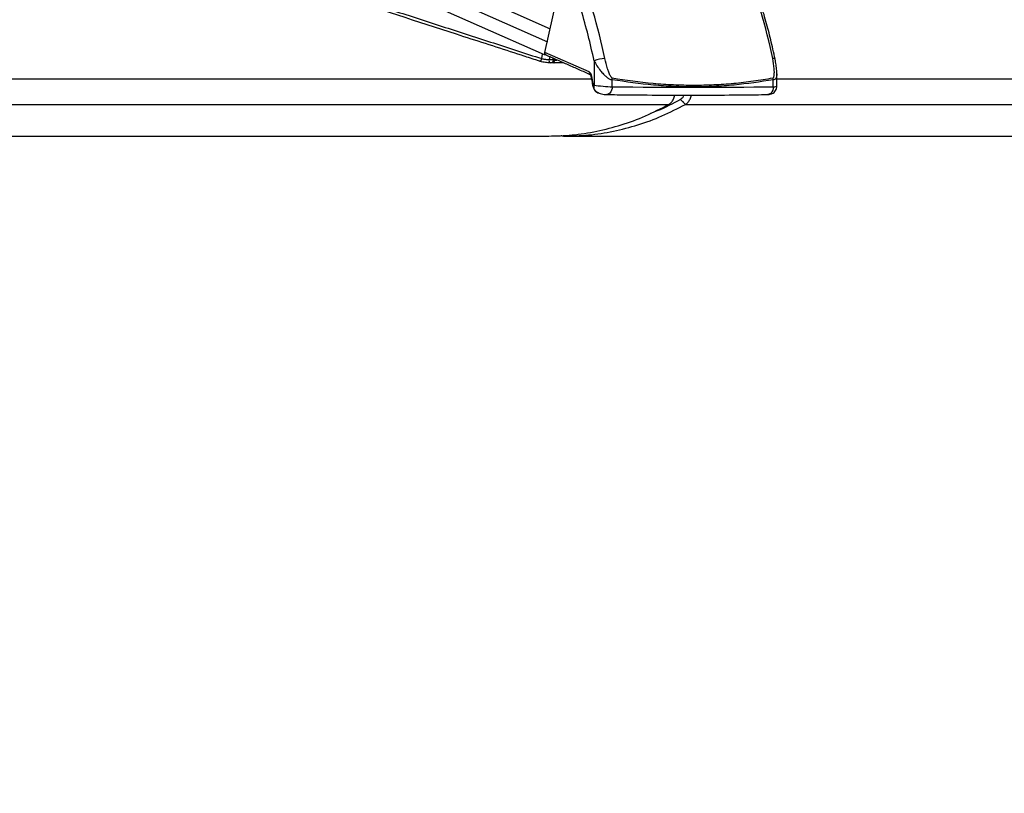
# Model space of a CAD drawing. Extents: x 119265 to 131865, y -78402 to -69492.
# Drawn here: x 123017 to 123395, y -73903 to -73607 of the extents above; entities that cross this region are included whole.
import ezdxf

# ---------------------------------------------------------------- set-up
doc = ezdxf.new("R2010")
doc.units = 0
doc.header["$LTSCALE"] = 9
doc.layers.get('DEFPOINTS').update_dxf_attribs({"linetype": 'CONTINUOUS'})
for name, color, linetype in [('P001', 131, 'CONTINUOUS'), ('P002', 181, 'CONTINUOUS'), ('P006', 141, 'CONTINUOUS'), ('P901', 135, 'CONTINUOUS'), ('P902', 185, 'CONTINUOUS'), ('P906', 145, 'CONTINUOUS'), ('P_2DIM', 6, 'CONTINUOUS')]:
    doc.layers.add(name, color=color, linetype=linetype)
doc.styles.add('BIGFONT', font='simplex.shx', dxfattribs={"bigfont": 'bigfont.shx'})
doc.dimstyles.new('DIMBIGFONT$0', dxfattribs={"dimscale": 20, "dimtxt": 3, "dimasz": 2, "dimexe": 1.5, "dimexo": 3, "dimgap": 0.75, "dimtad": 1, "dimdec": 1, "dimdsep": 46, "dimtxsty": 'BIGFONT', "dimsah": 1, "dimcen": 0, "dimclrt": 230, "dimadec": 1, "dimazin": 2, "dimtfac": 0.6, "dimtdec": 1, "dimtofl": 0, "dimtmove": 2, "dimatfit": 3, "dimfxl": 0, "dimtvp": 1, "dimtolj": 1, "dimarcsym": 0})

# ---------------------------------------------------------------- blocks, each defined once
blk = doc.blocks.new('*D10')
at = {"layer": 'DEFPOINTS', "color": 0}
for p in [(122305.33, -73145.13), (124913.99, -73145.13), (123713.99, -75824.13)]:
    blk.add_point(p, dxfattribs=at)
at = {"layer": 'P_2DIM', "color": 0, "lineweight": -2}
for p, q in [((122395.33, -73145.13), (124958.99, -73145.13)), ((124913.99, -75764.13), (124913.99, -73205.13)), ((123803.99, -75824.13), (124958.99, -75824.13))]:
    blk.add_line(p, q, dxfattribs=at)
at = {"layer": 'P_2DIM', "color": 0}
for points in [[(124903.99, -73205.13), (124923.99, -73205.13), (124913.99, -73145.13)], [(124903.99, -75764.13), (124923.99, -75764.13), (124913.99, -75824.13)]]:
    blk.add_solid(points, dxfattribs=at)
at = {"layer": 'P_2DIM', "color": 230, "insert": (124822.92, -74484.63), "char_height": 90, "attachment_point": 5, "rotation": 90, "style": 'BIGFONT'}
blk.add_mtext('\\A1;(2679)', dxfattribs=at)
blk = doc.blocks.new('*D12')
at = {"layer": 'DEFPOINTS', "color": 0}
for p in [(122305.33, -73145.13), (124613.99, -73145.13), (123624.03, -73651.39)]:
    blk.add_point(p, dxfattribs=at)
at = {"layer": 'P_2DIM', "color": 0, "lineweight": -2}
for p, q in [((122395.33, -73145.13), (124658.99, -73145.13)), ((124613.99, -73591.39), (124613.99, -73205.13)), ((123714.03, -73651.39), (124658.99, -73651.39))]:
    blk.add_line(p, q, dxfattribs=at)
at = {"layer": 'P_2DIM', "color": 0}
for points in [[(124603.99, -73205.13), (124623.99, -73205.13), (124613.99, -73145.13)], [(124603.99, -73591.39), (124623.99, -73591.39), (124613.99, -73651.39)]]:
    blk.add_solid(points, dxfattribs=at)
at = {"layer": 'P_2DIM', "color": 230, "insert": (124522.92, -73398.26), "char_height": 90, "attachment_point": 5, "rotation": 90, "style": 'BIGFONT'}
blk.add_mtext('\\A1;(506)', dxfattribs=at)

msp = doc.modelspace()

# ---------------------------------------------------------------- linework, layer by layer
at = {"layer": 'P001'}
for p, q in [((122257.82, -73651.39), (123220.07, -73651.39)), ((123226.43, -73651.39), (123625.01, -73651.39))]:
    msp.add_line(p, q, dxfattribs=at)
for points, knots in [([(123266.07, -73639.23), (123266.41, -73638.99), (123267.1, -73638.5), (123267.83, -73637.24), (123268.22, -73636.24), (123268.26, -73635.68), (123268.26, -73635.66)], [0, 0, 0, 0, 0.329679, 0.659387, 0.989071, 1, 1, 1, 1]), ([(123271.71, -73635.66), (123271.67, -73635.82), (123271.54, -73636.29), (123271.13, -73636.93), (123270.71, -73637.22), (123270.51, -73637.37)], [0, 0, 0, 0, 0.206732, 0.604049, 1, 1, 1, 1]), ([(123272.43, -73639.23), (123272.78, -73638.99), (123273.47, -73638.5), (123274.21, -73637.24), (123274.6, -73636.24), (123274.64, -73635.68), (123274.64, -73635.67)], [0, 0, 0, 0, 0.329856, 0.659742, 0.989604, 1, 1, 1, 1]), ([(123219.96, -73651.37), (123222.95, -73651.3), (123229.12, -73651.15), (123238.43, -73649.67), (123247.83, -73647.23), (123257.09, -73643.84), (123263.07, -73640.77), (123266.07, -73639.23)], [0, 0, 0, 0, 0.190195, 0.392646, 0.595097, 0.79755, 1, 1, 1, 1]), ([(123225.74, -73651.39), (123228.93, -73651.32), (123235.3, -73651.17), (123244.8, -73649.67), (123254.2, -73647.23), (123263.45, -73643.84), (123269.44, -73640.77), (123272.43, -73639.23)], [0, 0, 0, 0, 0.199999, 0.399999, 0.599999, 0.800001, 1, 1, 1, 1]), ([(123270.51, -73637.37), (123267.54, -73638.95), (123263.75, -73640.97), (123259.83, -73642.38), (123258.98, -73642.69)], [0, 0, 0, 0, 0.782437, 1, 1, 1, 1])]:
    msp.add_open_spline(points, degree=3, knots=knots, dxfattribs=at)
for points in [[(123219.38, -73651.39), (123219.96, -73651.37)], [(123224.71, -73651.15), (123225.74, -73651.39)]]:
    msp.add_open_spline(points, degree=1, dxfattribs=at)
at = {"layer": 'P002'}
for p, q in [((123218.56, -73619.32), (123224.05, -73594.57)), ((123218.35, -73620.27), (123218.56, -73619.33)), ((123218.96, -73620.27), (123218.35, -73620.27)), ((123235.8, -73627.73), (123235.81, -73627.74))]:
    msp.add_line(p, q, dxfattribs=at)
msp.add_arc((123219.25, -73619.6), 0.743, 157.9339, 238.6264, dxfattribs=at)
for points, knots in [([(123306.78, -73621.9), (123306.51, -73620.63), (123305.72, -73616.96), (123304.24, -73610.96), (123302.9, -73606.09), (123302.15, -73603.6), (123302.1, -73603.42)], [0, 0, 0, 0, 0.202512, 0.586201, 0.969937, 1, 1, 1, 1]), ([(123307.42, -73627.55), (123307.41, -73627.13), (123307.4, -73625.98), (123307.2, -73624.09), (123306.9, -73622.62), (123306.75, -73621.9)], [0, 0, 0, 0, 0.2239458, 0.6165945, 1, 1, 1, 1]), ([(123235.81, -73627.74), (123235.82, -73627.75), (123235.85, -73627.76), (123235.99, -73627.9), (123236.11, -73628.16), (123236.17, -73628.4), (123236.19, -73628.54), (123236.19, -73628.57)], [0, 0, 0, 0, 0.223345, 0.468547, 0.712752, 0.949814, 1, 1, 1, 1]), ([(123236.16, -73628.4), (123236.31, -73629.19), (123236.53, -73630.35), (123236.72, -73631.51), (123236.77, -73631.88)], [0, 0, 0, 0, 0.684209, 1, 1, 1, 1]), ([(123236.81, -73631.88), (123236.82, -73631.99), (123236.86, -73632.36), (123237.02, -73632.71), (123237.13, -73632.95)], [0, 0, 0, 0, 0.29738, 1, 1, 1, 1]), ([(123303.93, -73635.47), (123304.13, -73635.46), (123304.59, -73635.44), (123305.32, -73635.27), (123306.07, -73634.9), (123306.72, -73634.33), (123307.2, -73633.56), (123307.44, -73632.83), (123307.41, -73632.39), (123307.4, -73632.27)], [0, 0, 0, 0, 0.123941, 0.288258, 0.435828, 0.592001, 0.759538, 0.931542, 1, 1, 1, 1]), ([(123237.14, -73632.95), (123237.21, -73633.14), (123237.42, -73633.65), (123237.99, -73634.28), (123238.56, -73634.73), (123238.91, -73634.81), (123238.99, -73634.83)], [0, 0, 0, 0, 0.209548, 0.5763858, 0.9046649, 1, 1, 1, 1]), ([(123239.03, -73634.84), (123238.96, -73634.83), (123238.67, -73634.78), (123238.14, -73634.34), (123237.61, -73633.67), (123237.39, -73633.14), (123237.29, -73632.93)], [0, 0, 0, 0, 0.094753, 0.428444, 0.770885, 1, 1, 1, 1]), ([(123239.02, -73634.86), (123239.25, -73634.94), (123239.81, -73635.12), (123240.78, -73635.33), (123241.63, -73635.45), (123242.1, -73635.47), (123242.24, -73635.47)], [0, 0, 0, 0, 0.227767, 0.540772, 0.855259, 1, 1, 1, 1]), ([(123242.24, -73635.47), (123244.91, -73635.5), (123252.63, -73635.6), (123265.25, -73635.68), (123280.03, -73635.68), (123292.91, -73635.61), (123300.82, -73635.51), (123303.93, -73635.47)], [0, 0, 0, 0, 0.125966, 0.365416, 0.60487, 0.844335, 1, 1, 1, 1])]:
    msp.add_open_spline(points, degree=3, knots=knots, dxfattribs=at)
for points in [[(123218.87, -73620.23), (123235.8, -73627.73)], [(123307.43, -73632.29), (123307.43, -73627.55)]]:
    msp.add_open_spline(points, degree=1, dxfattribs=at)
at = {"layer": 'P006'}
msp.add_line((123218.35, -73620.27), (122352.75, -73236.7), dxfattribs=at)
at = {"layer": 'P901'}
for p, q in [((122352.75, -73231.16), (123219.47, -73615.22)), ((123217.29, -73621.69), (123217.67, -73619.97)), ((123220.36, -73620.89), (123220.11, -73622.04)), ((123221.52, -73622.03), (123221.65, -73621.46)), ((122301.82, -73629.5), (123236.38, -73629.5)), ((123307.43, -73629.5), (123689.36, -73629.5)), ((122257.83, -73639.23), (123266.07, -73639.23)), ((123272.43, -73639.23), (123690.06, -73639.23))]:
    msp.add_line(p, q, dxfattribs=at)
for centre, radius, start, end in [((123216.23, -73621.62), 1.07, 281.0074, 356.1522), ((123221.14, -73622.36), 1.08, 162.8406, 241.6754), ((123222.56, -73622.35), 1.08, 162.8228, 241.6869), ((123222.82, -73622.29), 1.05, 164.7995, 250.4171), ((123222.71, -73621.68), 0.964, 200.2692, 214.6122), ((123222.92, -73622.37), 1.02, 171.9383, 243.3461)]:
    msp.add_arc(centre, radius, start, end, dxfattribs=at)
for major_axis, ratio, start_param, end_param in [((2.17, 2.79), 0.407098, 5.039693, 5.173367), ((2.81, 1.69), 0.381838, 5.199958, 5.426272)]:
    msp.add_ellipse((123220.03, -73622.07), major_axis=major_axis, ratio=ratio, start_param=start_param, end_param=end_param, dxfattribs=at)
for points, knots in [([(123216.43, -73622.66), (123215.97, -73622.51), (123213.67, -73621.77), (123204.02, -73618.64), (123179.83, -73610.8), (123157.47, -73603.56), (123142.46, -73598.7)], [0, 0, 0, 0, 0.018636, 0.093181, 0.391359, 1, 1, 1, 1]), ([(123220.63, -73623.31), (123220.46, -73623.31), (123220.05, -73623.31), (123219.2, -73623.23), (123218.19, -73623.09), (123217.2, -73622.89), (123216.69, -73622.74), (123216.43, -73622.66)], [0, 0, 0, 0, 0.1388, 0.353516, 0.568856, 0.784425, 1, 1, 1, 1]), ([(123217.29, -73621.69), (123217.46, -73621.73), (123217.81, -73621.81), (123218.48, -73621.92), (123219.15, -73622), (123219.72, -73622.04), (123220, -73622.04), (123220.11, -73622.04)], [0, 0, 0, 0, 0.21592, 0.431728, 0.64704, 0.861467, 1, 1, 1, 1])]:
    msp.add_open_spline(points, degree=3, knots=knots, dxfattribs=at)
for points in [[(123143.32, -73597.72), (123217.29, -73621.69)], [(123220.11, -73622.04), (123221.52, -73622.03)], [(123222.05, -73623.3), (123220.63, -73623.31)], [(123221.52, -73622.03), (123221.81, -73622.02)], [(123221.92, -73622.23), (123223.36, -73622.22)], [(123222.47, -73623.28), (123222.05, -73623.3)], [(123225.71, -73623.26), (123222.47, -73623.28)], [(123270.51, -73637.37), (123272.43, -73639.23)]]:
    msp.add_open_spline(points, degree=1, dxfattribs=at)
at = {"layer": 'P902'}
for p, q in [((123235.5, -73626.82), (123218.56, -73619.32)), ((123237.38, -73622.52), (123237.38, -73631.84)), ((123237.38, -73631.84), (123237.07, -73631.71)), ((123244.34, -73632.47), (123244.34, -73629.82)), ((123306.07, -73632.47), (123306.07, -73629.82))]:
    msp.add_line(p, q, dxfattribs=at)
at = {"layer": 'P902', "flags": 128}
for points in [[(123306.78, -73621.9), (123306.71, -73621.81), (123306.53, -73621.73), (123306.25, -73621.68), (123305.88, -73621.66)], [(123236.44, -73628.22), (123236.32, -73628.27), (123236.23, -73628.32), (123236.18, -73628.36), (123236.17, -73628.4), (123236.17, -73628.4)], [(123237.07, -73631.71), (123236.94, -73631.75), (123236.85, -73631.8), (123236.8, -73631.84), (123236.79, -73631.88), (123236.79, -73631.88)], [(123244.34, -73632.47), (123244.28, -73633.17), (123244.11, -73633.83), (123243.84, -73634.41), (123243.48, -73634.89), (123243.06, -73635.23), (123242.6, -73635.43), (123242.24, -73635.47)], [(123306.07, -73632.47), (123306.02, -73633.17), (123305.84, -73633.83), (123305.57, -73634.41), (123305.2, -73634.89), (123304.75, -73635.23), (123304.26, -73635.43), (123303.93, -73635.47)]]:
    msp.add_lwpolyline(points, dxfattribs=at)
at = {"layer": 'P902'}
for centre, radius, start, end in [((123014.34, -73669.27), 227.89, 11.8395, 16.8718), ((123014.14, -73669.35), 232.33, 11.8435, 16.4558), ((123078.57, -73669.33), 232.25, 11.8426, 16.4567), ((123241.92, -73634.1), 12.44, 91.8019, 111.4351), ((123236.19, -73627.1), 0.744, 157.9379, 238.6291), ((123240.94, -73632.66), 3.66, 167.1216, 184.2344), ((123240.15, -73629.44), 4.21, 354.9307, 4.8821), ((123301.93, -73630.16), 4.15, 4.7368, 14.9759), ((123237.16, -73632.71), 0.259, 258.6631, 301.006)]:
    msp.add_arc(centre, radius, start, end, dxfattribs=at)
for centre, major_axis, ratio, start_param, end_param in [((123240.91, -73631.84), (5, -0.45), 0.087928, 3.934844, 5.475445), ((122253.32, -73180.59), (1444.1, -334.86), 0.210318, 5.516322, 5.576713), ((123302.43, -73631.84), (5, -0.45), 0.087928, 5.535837, 6.291039)]:
    msp.add_ellipse(centre, major_axis=major_axis, ratio=ratio, start_param=start_param, end_param=end_param, dxfattribs=at)
for points, knots in [([(123237.38, -73622.52), (123237.73, -73623.15), (123238.46, -73624.45), (123239.7, -73626.17), (123240.85, -73627.51), (123241.74, -73628.39), (123242.57, -73629.07), (123243.26, -73629.5), (123243.82, -73629.72), (123244.13, -73629.8), (123244.29, -73629.81), (123244.34, -73629.82)], [0, 0, 0, 0, 0.217665, 0.442001, 0.592815, 0.703737, 0.787668, 0.890537, 0.939347, 0.982763, 1, 1, 1, 1]), ([(123244.34, -73629.09), (123244.32, -73629.08), (123244.25, -73629.07), (123244.12, -73628.98), (123243.88, -73628.73), (123243.61, -73628.28), (123243.29, -73627.61), (123242.93, -73626.71), (123242.24, -73624.71), (123241.84, -73622.97), (123241.53, -73621.66)], [0, 0, 0, 0, 0.009293, 0.034276, 0.066485, 0.149022, 0.227293, 0.339886, 0.502411, 1, 1, 1, 1]), ([(123305.94, -73629.09), (123305.96, -73629.08), (123306.02, -73629.07), (123306.13, -73628.98), (123306.28, -73628.73), (123306.39, -73628.28), (123306.47, -73627.61), (123306.49, -73626.71), (123306.42, -73624.71), (123306.11, -73622.97), (123305.88, -73621.66)], [0, 0, 0, 0, 0.009293, 0.034276, 0.066485, 0.149022, 0.227293, 0.339886, 0.502411, 1, 1, 1, 1]), ([(123236.44, -73628.22), (123236.39, -73628.01), (123236.27, -73627.58), (123235.93, -73627.08), (123235.64, -73626.91), (123235.5, -73626.82)], [0, 0, 0, 0, 0.334326, 0.668639, 1, 1, 1, 1]), ([(123307.43, -73627.55), (123307.43, -73627.57), (123307.46, -73627.89), (123307.37, -73628.39), (123307.18, -73629.07), (123306.87, -73629.5), (123306.5, -73629.72), (123306.26, -73629.8), (123306.11, -73629.81), (123306.07, -73629.82)], [0, 0, 0, 0, 0.015769, 0.283886, 0.486759, 0.735411, 0.853391, 0.958336, 1, 1, 1, 1]), ([(123244.34, -73629.09), (123249.58, -73629.86), (123257.46, -73631.03), (123267.86, -73631.72), (123275.61, -73631.91), (123283.3, -73631.72), (123290.92, -73631.19), (123298.48, -73630.33), (123303.46, -73629.5), (123305.94, -73629.09)], [0, 0, 0, 0, 0.2494978, 0.374743, 0.4999863, 0.6247333, 0.7494807, 0.874739, 1, 1, 1, 1]), ([(123306.07, -73629.82), (123301.09, -73630.58), (123293.6, -73631.73), (123283.4, -73632.4), (123275.69, -73632.59), (123267.93, -73632.41), (123257.51, -73631.74), (123249.61, -73630.58), (123244.34, -73629.82)], [0, 0, 0, 0, 0.249522, 0.374762, 0.5, 0.62476, 0.749521, 1, 1, 1, 1])]:
    msp.add_open_spline(points, degree=3, knots=knots, dxfattribs=at)
for points in [[(123237.07, -73631.71), (123236.44, -73628.22)], [(123237.29, -73632.93), (123237.07, -73631.71)]]:
    msp.add_open_spline(points, degree=1, dxfattribs=at)
at = {"layer": 'P906'}
msp.add_line((122352.75, -73225.69), (123220.58, -73610.24), dxfattribs=at)

# ---------------------------------------------------------------- dimensions: what is measured, and where the dimension line sits
at = {"layer": 'P_2DIM'}
for base, p1, override, picture, middle in [((124913.99, -73145.13), (123713.99, -75824.13), {"dimscale": 30, "dimrnd": 0, "dimazin": 2}, '*D10', (124822.92, -74484.63)), ((124613.99, -73145.13), (123624.03, -73651.39), {"dimscale": 30, "dimdec": 0, "dimrnd": 0, "dimazin": 2}, '*D12', (124522.92, -73398.26))]:
    dim = msp.add_linear_dim(base=base, p1=p1, p2=(122305.33, -73145.13), angle=90, text='(<>)', dimstyle='DIMBIGFONT$0', override=override, dxfattribs=at)
    dim.commit()
    dim.dimension.update_dxf_attribs({"geometry": picture, "text_midpoint": middle})

doc.saveas('drawing.dxf')
